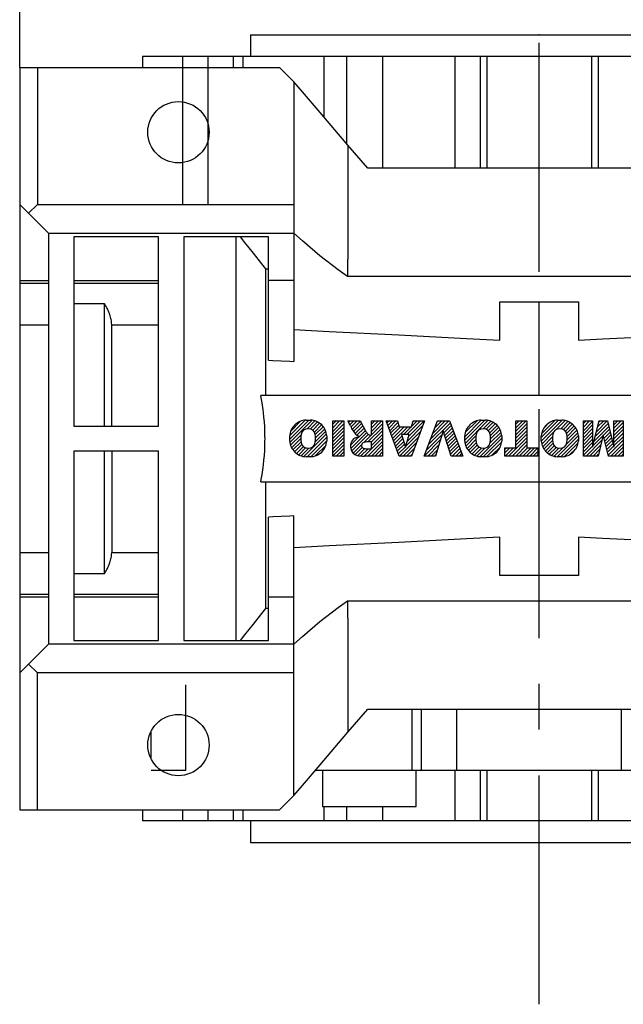
# Model space of a CAD drawing. Extents: x -1313 to -75, y -8 to 874.
# Drawn here: x -1014 to -931, y 495 to 631 of the extents above; entities that cross this region are included whole.
import ezdxf

# ---------------------------------------------------------------- set-up
doc = ezdxf.new("R2010")
doc.units = 0
doc.header["$MEASUREMENT"] = 0
doc.linetypes.add('CENTER', pattern=[50.800000000000004, 31.75, -6.35, 6.35, -6.35])
doc.layers.add('CENTER', color=1, linetype='CENTER')
doc.styles.add('MX_NOTE_STANDARD', font='txt.shx', dxfattribs={"height": 3.15, "bigfont": 'extfont.shx'})
doc.dimstyles.new('MXDIMSTYLE', dxfattribs={"dimtxt": 3.15, "dimasz": 2.5, "dimexe": 1.5, "dimexo": 1, "dimgap": 1, "dimtad": 1, "dimdec": 4, "dimdsep": 46, "dimtxsty": 'MX_NOTE_STANDARD', "dimcen": 2.5, "dimadec": 0, "dimazin": 0, "dimtfac": 1, "dimtdec": 4, "dimtmove": 2, "dimatfit": 3, "dimfxl": 1, "dimtolj": 1, "dimarcsym": 0})

# ---------------------------------------------------------------- blocks, each defined once
blk = doc.blocks.new('2')
at = {"linetype": 'Continuous'}
h = blk.add_hatch(dxfattribs=at)
h.set_pattern_fill('ANSI31', color=5, scale=3, style=0)
h.set_pattern_definition([(44.99999999999999, (1982.394087533486, 219.3659786868876), (-0.2651650429449553, 0.2651650429449554), [])])
edge = h.paths.add_edge_path(flags=16)
edge.add_arc((690.8736622146077, 654.7991409828048), 1.018915122434378, 186.6023254461233, 273.0639568873855)
edge.add_arc((690.982585569609, 654.7991409828048), 1.018915122434311, 266.9360431126014, 353.3976745538768)
edge.add_arc((688.3428777494294, 655.2574925854628), 3.696934821614863, 351.0443118810875, 368.9556881189125)
edge.add_arc((690.982585569609, 655.7158441881209), 1.018915122434378, 6.602325446123248, 93.06395688738552)
edge.add_arc((690.8736622146075, 655.7158441881209), 1.018915122434207, 86.93604311262752, 173.3976745538897)
edge.add_arc((693.5133700347892, 655.2574925854628), 3.696934821616547, 171.0443118810939, 188.9556881189061)
edge = h.paths.add_edge_path()
edge.add_line((688.1358470284242, 654.8704757739591), (688.1358470284242, 655.6445093969666))
edge.add_arc((690.6675689506844, 655.470635484068), 2.537685565478916, 134.0233462141904, 176.0712025482967, ccw=False)
edge.add_arc((690.6802732483416, 655.4686578045427), 2.547948317977885, 92.04308168137823, 134.1978619726612, ccw=False)
edge.add_line((690.5894364806873, 658.0149863993489), (691.2668113035293, 658.0149863993489))
edge.add_arc((691.175974535875, 655.4686578045427), 2.547948317977796, 45.80213802717611, 87.95691831862189, ccw=False)
edge.add_arc((691.1886788335323, 655.470635484068), 2.537685565478802, 3.92879745169688, 45.97665378564682, ccw=False)
edge.add_line((693.7204007557925, 655.6445093969666), (693.7204007557925, 654.8704757739591))
edge.add_arc((691.1886788335323, 655.0443496868577), 2.537685565478638, 314.02334621424563, 356.07120254829016, ccw=False)
edge.add_arc((691.175974535875, 655.0463273663827), 2.547948317977544, 272.0430816813781, 314.1978619727165, ccw=False)
edge.add_line((691.2668113035293, 652.4999987715768), (690.5894364806873, 652.4999987715768))
edge.add_arc((690.6802732483416, 655.046327366383), 2.54794831797747, 225.8021380272298, 267.95691831863485, ccw=False)
edge.add_arc((690.6675689506844, 655.0443496868577), 2.537685565478802, 183.9287974516968, 225.9766537857006, ccw=False)
h.paths.add_polyline_path([(685.5777514332099, 652.6056291946729), (685.5777514332099, 657.9093559762528), (687.2434345203396, 657.9093559762528), (687.2434345203396, 652.6056291946729)])
edge = h.paths.add_edge_path(flags=16)
edge.add_line((681.3997026051738, 655.7723100893944), (682.0979238448804, 655.7723100893944))
edge.add_arc((681.987585365132, 657.9514089953623), 2.181890607272383, 272.8986910907032, 285.1173702621027)
edge.add_arc((682.4361864857187, 656.3032086988927), 0.4737456739531277, 284.7266473020456, 422.9299755495056)
edge.add_arc((682.0322072074878, 654.3255413992629), 2.478212794367341, 75.5220618409242, 87.81059751144637)
edge.add_line((682.1268823294768, 656.8019450972575), (681.3997026051738, 656.8019450972575))
edge.add_line((681.3997026051738, 656.8019450972575), (681.3997026051738, 655.7723100893944))
edge = h.paths.add_edge_path()
edge.add_arc((682.6435780880433, 653.8443195571484), 4.06775851975054, 76.68102720050128, 92.09621758359735)
edge.add_line((682.494788685332, 657.9093559762528), (679.7431530553183, 657.9093559762528))
edge.add_line((679.7431530553183, 657.9093559762528), (679.7431530553183, 652.6056291946729))
edge.add_line((679.7431530553183, 652.6056291946729), (681.4088361424479, 652.6056291946729))
edge.add_line((681.4088361424479, 652.6056291946729), (681.4088361424479, 654.7335415442568))
edge.add_line((681.4088361424479, 654.7335415442568), (681.5506582991372, 654.7335717822297))
edge.add_arc((681.5508064091214, 654.0392733427362), 0.6942984552912944, 55.8780391525587, 90.01222252046028, ccw=False)
edge.add_arc((681.0683243635747, 653.6687670284823), 1.286022156250493, 25.024443295234676, 47.31061994291218, ccw=False)
edge.add_line((682.2336242877582, 654.2127606617769), (683.1049606253446, 652.6056291946729))
edge.add_line((683.1049606253446, 652.6056291946729), (684.9844382757292, 652.6056291946729))
edge.add_line((684.9844382757292, 652.6056291946729), (684.5726938217881, 653.3658144217256))
edge.add_arc((680.1523447336215, 651.4631903865918), 4.812428106509839, 23.28820086409794, 42.990128884141)
edge.add_line((683.6724972369434, 654.7446520477548), (683.2774864754924, 654.9341288797516))
edge.add_line((683.2774864754924, 654.9341288797516), (683.7298189508263, 655.0984141751464))
edge.add_arc((683.3094169167161, 656.221707016425), 1.199385124783296, 290.518795452428, 333.253118930455)
edge.add_arc((682.9158590904758, 656.4458561494932), 1.651872658857686, 332.4537582187047, 372.0377308450009)
edge.add_arc((683.2574026742686, 656.5464506224114), 1.297144094457348, 10.83833954884525, 75.56869637088795)
h.paths.add_polyline_path([(675.7259846972606, 654.6740327476737), (676.8682360341088, 654.6740327476737), (676.2858487327862, 656.5488264911578)], flags=16)
h.paths.add_polyline_path([(675.1171490932616, 652.6056291946729), (673.4241170810966, 652.6056291946729), (675.3678124073003, 657.9093559762528), (677.2392412259064, 657.9093559762528), (679.2163000931471, 652.6056291946729), (677.4781441745743, 652.6056291946729), (677.2110825944098, 653.4979795348211), (675.384210673426, 653.4979795348211)])
h.paths.add_polyline_path([(669.393987654691, 657.9093559762528), (670.5884683728334, 654.1275447025635), (671.764818580075, 657.9093559762528), (673.4503540546575, 657.9093559762528), (671.4689902143797, 652.6056291946729), (669.6748707904143, 652.6056291946729), (667.6579909225815, 657.9093559762528)])
edge = h.paths.add_edge_path(flags=16)
edge.add_arc((664.5150060133088, 654.7991409828048), 1.018915122434431, 186.6023254463201, 273.0639568873725)
edge.add_arc((664.6239293683104, 654.7991409828048), 1.018915122434311, 266.9360431126014, 353.3976745536406)
edge.add_arc((661.9842215481308, 655.2574925854628), 3.6969348216148, 351.0443118810347, 368.9556881189718)
edge.add_arc((664.6239293683104, 655.7158441881209), 1.018915122434161, 6.602325446352964, 93.0639568873725)
edge.add_arc((664.5150060133092, 655.7158441881209), 1.018915122434274, 86.93604311264052, 173.397674553706)
edge.add_arc((667.1547138334881, 655.2574925854628), 3.696934821614747, 171.0443118810347, 188.9556881189589)
edge = h.paths.add_edge_path()
edge.add_line((661.7771908271257, 654.8704757739591), (661.7771908271257, 655.6445093969666))
edge.add_arc((664.3089127493855, 655.4706354840682), 2.537685565478655, 134.0233462150964, 176.0712025483032, ccw=False)
edge.add_arc((664.321617047043, 655.4686578045427), 2.547948317977812, 92.04308168137823, 134.1978619735686, ccw=False)
edge.add_line((664.2307802793882, 658.0149863993489), (664.9081551022307, 658.0149863993489))
edge.add_arc((664.8173183345759, 655.4686578045427), 2.547948317978192, 45.80213802646671, 87.95691831862189, ccw=False)
edge.add_arc((664.8300226322337, 655.4706354840682), 2.537685565478802, 3.92879745169688, 45.97665378492212, ccw=False)
edge.add_line((667.361744554494, 655.6445093969666), (667.361744554494, 654.8704757739591))
edge.add_arc((664.8300226322337, 655.0443496868577), 2.537685565478794, 314.02334621507794, 356.0712025483032, ccw=False)
edge.add_arc((664.8173183345763, 655.046327366383), 2.547948317977715, 272.0430816813781, 314.19786197353335, ccw=False)
edge.add_line((664.9081551022307, 652.4999987715768), (664.2307802793882, 652.4999987715768))
edge.add_arc((664.321617047043, 655.046327366383), 2.547948317977696, 225.8021380264314, 267.9569183186219, ccw=False)
edge.add_arc((664.3089127493855, 655.0443496868577), 2.537685565478462, 183.9287974516968, 225.9766537849036, ccw=False)
h.paths.add_polyline_path([(657.9835332224752, 652.6056291946729), (657.9835332224752, 656.6555268922682), (656.3361172098939, 656.6555268922682), (656.3361172098939, 657.9093559762528), (661.2966323221864, 657.9093559762528), (661.2966323221864, 656.6555268922682), (659.6492163096051, 656.6555268922682), (659.6492163096051, 652.6056291946729)])
edge = h.paths.add_edge_path(flags=16)
edge.add_arc((652.9830866069069, 654.7991409828048), 1.018915122434112, 186.6023254463333, 273.0639568873855)
edge.add_arc((653.0920099619082, 654.7991409828048), 1.018915122434274, 266.9360431126406, 353.3976745536734)
edge.add_arc((650.4523021417289, 655.2574925854628), 3.6969348216148, 351.0443118810347, 368.9556881189718)
edge.add_arc((653.0920099619082, 655.7158441881209), 1.01891512243449, 6.602325446346245, 93.0639568873725)
edge.add_arc((652.9830866069069, 655.7158441881209), 1.018915122434311, 86.93604311260138, 173.3976745536602)
edge.add_arc((655.6227944270865, 655.2574925854628), 3.69693482161476, 171.0443118810347, 188.9556881189653)
edge = h.paths.add_edge_path()
edge.add_line((650.2452714207234, 654.8704757739591), (650.2452714207234, 655.6445093969666))
edge.add_arc((652.7769933429836, 655.4706354840682), 2.537685565478655, 134.0233462150964, 176.0712025483032, ccw=False)
edge.add_arc((652.7896976406414, 655.4686578045427), 2.547948317977982, 92.04308168137823, 134.1978619735686, ccw=False)
edge.add_line((652.6988608729866, 658.0149863993489), (653.3762356958288, 658.0149863993489))
edge.add_arc((653.2853989281743, 655.4686578045427), 2.547948317977696, 45.80213802643141, 87.95691831862189, ccw=False)
edge.add_arc((653.2981032258322, 655.4706354840683), 2.537685565478109, 3.92879745169688, 45.97665378490359, ccw=False)
edge.add_line((655.8298251480917, 655.6445093969666), (655.8298251480917, 654.8704757739591))
edge.add_arc((653.2981032258315, 655.0443496868577), 2.537685565478892, 314.02334621509635, 356.0712025483032, ccw=False)
edge.add_arc((653.2853989281743, 655.046327366383), 2.5479483179778, 272.0430816813781, 314.19786197355177, ccw=False)
edge.add_line((653.3762356958288, 652.4999987715768), (652.6988608729866, 652.4999987715768))
edge.add_arc((652.7896976406411, 655.046327366383), 2.547948317977635, 225.8021380264314, 267.9569183186219, ccw=False)
edge.add_arc((652.7769933429836, 655.0443496868573), 2.537685565478796, 183.9287974516968, 225.9766537849036, ccw=False)
h.paths.add_polyline_path([(644.8911145302321, 652.6056291946729), (643.5000007785324, 652.6056291946729), (643.5000007785324, 657.9093559762528), (645.7139153826948, 657.9093559762528), (646.4982994515626, 654.7303685101504), (647.2837463714723, 657.9093559762528), (649.490150898688, 657.9093559762528), (649.490150898688, 652.6056291946729), (648.0990371469882, 652.6056291946729), (648.0990371469882, 656.586459258222), (647.1146442370248, 652.6056291946729), (645.8744330637834, 652.6056291946729), (644.8911145302321, 656.5863811550687)])
at = {"color": 5, "linetype": 'Continuous'}
for p, q in [((643.5000007785324, 657.9093559762528), (645.7139153826948, 657.9093559762528)), ((643.5000007785324, 652.6056291946729), (643.5000007785324, 657.9093559762528)), ((645.7139153826948, 657.9093559762528), (646.4982994515626, 654.7303685101502)), ((646.4982994515626, 654.7303685101504), (647.2837463714723, 657.9093559762528)), ((647.2837463714723, 657.9093559762528), (649.490150898688, 657.9093559762528)), ((649.490150898688, 657.9093559762528), (649.490150898688, 652.6056291946729)), ((652.6988608729866, 658.0149863993489), (653.3762356958288, 658.0149863993489)), ((656.3361172098939, 657.9093559762528), (661.296632322186, 657.9093559762528)), ((656.3361172098939, 656.6555268922682), (656.3361172098939, 657.9093559762528)), ((661.2966323221864, 657.9093559762528), (661.2966323221864, 656.6555268922682)), ((664.2307802793882, 658.0149863993489), (664.9081551022307, 658.0149863993489)), ((669.6748707904143, 652.6056291946729), (667.6579909225815, 657.9093559762528)), ((667.6579909225815, 657.9093559762528), (669.393987654691, 657.9093559762528)), ((669.393987654691, 657.9093559762528), (670.5884683728334, 654.1275447025635)), ((670.5884683728334, 654.1275447025635), (671.764818580075, 657.9093559762528)), ((673.4503540546575, 657.9093559762528), (671.4689902143797, 652.6056291946729)), ((671.764818580075, 657.9093559762528), (673.4503540546575, 657.9093559762528)), ((673.4241170810966, 652.6056291946729), (675.3678124073003, 657.9093559762528)), ((675.3678124073003, 657.9093559762528), (677.2392412259064, 657.9093559762528)), ((677.2392412259064, 657.9093559762528), (679.2163000931471, 652.6056291946729)), ((679.7431530553183, 652.6056291946729), (679.7431530553183, 657.9093559762528)), ((679.7431530553183, 657.9093559762528), (682.494788685332, 657.9093559762528)), ((685.5777514332099, 657.9093559762528), (687.2434345203396, 657.9093559762528)), ((685.5777514332099, 652.6056291946729), (685.5777514332099, 657.9093559762528)), ((687.2434345203396, 657.9093559762528), (687.2434345203396, 652.6056291946729)), ((690.5894364806873, 658.0149863993489), (691.2668113035293, 658.0149863993489)), ((645.8744330637834, 652.6056291946729), (644.8911145302321, 656.5863811550687)), ((644.8911145302321, 656.5863811550687), (644.8911145302321, 652.6056291946729)), ((648.0990371469882, 656.586459258222), (647.1146442370248, 652.6056291946729)), ((648.0990371469882, 652.6056291946729), (648.0990371469882, 656.586459258222)), ((657.9835332224752, 656.6555268922682), (656.3361172098939, 656.6555268922682)), ((657.9835332224752, 652.6056291946729), (657.9835332224752, 656.6555268922682)), ((661.2966323221864, 656.6555268922682), (659.6492163096051, 656.6555268922682)), ((659.6492163096051, 656.6555268922682), (659.6492163096051, 652.6056291946729)), ((676.2858487327862, 656.5488264911578), (675.7259846972606, 654.6740327476737)), ((676.8682360341088, 654.6740327476737), (676.2858487327862, 656.5488264911578)), ((682.1268823294768, 656.8019450972575), (681.3997026051738, 656.8019450972575)), ((681.3997026051738, 656.8019450972575), (681.3997026051738, 655.7723100893944)), ((650.2452714207234, 654.8704757739591), (650.2452714207234, 655.6445093969666)), ((655.8298251480917, 655.6445093969666), (655.8298251480917, 654.8704757739591)), ((661.7771908271257, 654.8704757739591), (661.7771908271257, 655.6445093969666)), ((667.361744554494, 655.6445093969666), (667.361744554494, 654.8704757739591)), ((675.7259846972606, 654.6740327476737), (676.8682360341088, 654.6740327476737)), ((681.3997026051738, 655.7723100893944), (682.0979238448804, 655.7723100893944)), ((681.5506582991372, 654.7335717822297), (681.4088361424479, 654.7335415442568)), ((681.4088361424479, 654.7335415442568), (681.4088361424479, 652.6056291946729)), ((683.7298189508263, 655.0984141751464), (683.2774864754924, 654.9341288797516)), ((683.2774864754924, 654.9341288797516), (683.6724972369434, 654.7446520477548)), ((688.1358470284242, 654.8704757739591), (688.1358470284242, 655.6445093969666)), ((693.7204007557925, 655.6445093969666), (693.7204007557925, 654.8704757739591)), ((675.384210673426, 653.4979795348211), (675.1171490932616, 652.6056291946729)), ((677.2110825944098, 653.4979795348211), (675.384210673426, 653.4979795348211)), ((677.4781441745743, 652.6056291946729), (677.2110825944098, 653.4979795348208)), ((683.1049606253446, 652.6056291946729), (682.2336242877582, 654.2127606617769)), ((684.5726938217881, 653.3658144217256), (684.9844382757292, 652.6056291946729)), ((644.8911145302321, 652.6056291946729), (643.5000007785324, 652.6056291946729)), ((647.1146442370248, 652.6056291946729), (645.8744330637834, 652.6056291946729)), ((649.490150898688, 652.6056291946729), (648.0990371469882, 652.6056291946729)), ((653.3762356958288, 652.4999987715768), (652.6988608729866, 652.4999987715768)), ((659.6492163096051, 652.6056291946729), (657.9835332224752, 652.6056291946729)), ((664.9081551022307, 652.4999987715768), (664.2307802793882, 652.4999987715768)), ((671.4689902143797, 652.6056291946729), (669.6748707904143, 652.6056291946729)), ((675.1171490932616, 652.6056291946729), (673.4241170810966, 652.6056291946729)), ((679.2163000931471, 652.6056291946729), (677.4781441745743, 652.6056291946729)), ((681.4088361424479, 652.6056291946729), (679.7431530553183, 652.6056291946729)), ((684.9844382757292, 652.6056291946729), (683.1049606253446, 652.6056291946729)), ((687.2434345203396, 652.6056291946729), (685.5777514332099, 652.6056291946729)), ((691.2668113035293, 652.4999987715768), (690.5894364806873, 652.4999987715768))]:
    blk.add_line(p, q, dxfattribs=at)
for centre, radius, start, end in [((652.7896976406414, 655.4686578045427), 2.547948317977982, 92.04308168137815, 134.1978619735686), ((653.2853989281743, 655.4686578045427), 2.547948317977696, 45.80213802643132, 87.95691831862183), ((664.321617047043, 655.4686578045427), 2.547948317977812, 92.04308168137815, 134.1978619735686), ((664.8173183345759, 655.4686578045427), 2.547948317978192, 45.80213802646666, 87.95691831862183), ((682.6435780880433, 653.8443195571484), 4.06775851975054, 76.68102720050128, 92.09621758359735), ((683.2574026742686, 656.5464506224114), 1.297144094457348, 10.83833954884525, 75.56869637088795), ((690.6802732483416, 655.4686578045427), 2.547948317977885, 92.04308168137815, 134.1978619726612), ((691.175974535875, 655.4686578045427), 2.547948317977796, 45.80213802717603, 87.95691831862183), ((652.7769933429836, 655.4706354840682), 2.537685565478655, 134.0233462150964, 176.0712025483032), ((652.9830866069069, 655.7158441881209), 1.018915122434311, 86.93604311260138, 173.3976745536602), ((653.0920099619082, 655.7158441881209), 1.01891512243449, 6.602325446346245, 93.0639568873725), ((653.2981032258322, 655.4706354840683), 2.537685565478109, 3.928797451696821, 45.97665378490365), ((664.3089127493855, 655.4706354840682), 2.537685565478655, 134.0233462150964, 176.0712025483032), ((664.5150060133092, 655.7158441881209), 1.018915122434274, 86.93604311264052, 173.397674553706), ((664.6239293683104, 655.7158441881209), 1.018915122434161, 6.602325446352964, 93.0639568873725), ((664.8300226322337, 655.4706354840682), 2.537685565478802, 3.928797451696821, 45.97665378492209), ((682.0322072074878, 654.3255413992629), 2.478212794367341, 75.5220618409242, 87.81059751144637), ((682.4361864857187, 656.3032086988927), 0.4737456739531277, 284.7266473020456, 62.92997554950552), ((682.9158590904758, 656.4458561494932), 1.651872658857686, 332.4537582187047, 12.03773084500089), ((690.6675689506844, 655.470635484068), 2.537685565478916, 134.0233462141904, 176.0712025482967), ((690.8736622146075, 655.7158441881209), 1.018915122434207, 86.93604311262752, 173.3976745538897), ((690.982585569609, 655.7158441881209), 1.018915122434378, 6.602325446123248, 93.06395688738552), ((691.1886788335323, 655.470635484068), 2.537685565478802, 3.928797451696821, 45.97665378564685), ((652.7769933429836, 655.0443496868573), 2.537685565478796, 183.9287974516968, 225.9766537849036), ((655.6227944270865, 655.2574925854628), 3.69693482161476, 171.0443118810347, 188.9556881189653), ((652.9830866069069, 654.7991409828048), 1.018915122434112, 186.6023254463333, 273.0639568873855), ((653.0920099619082, 654.7991409828048), 1.018915122434274, 266.9360431126406, 353.3976745536734), ((650.4523021417289, 655.2574925854628), 3.6969348216148, 351.0443118810347, 8.955688118971759), ((653.2981032258315, 655.0443496868577), 2.537685565478892, 314.0233462150964, 356.0712025483031), ((664.3089127493855, 655.0443496868577), 2.537685565478462, 183.9287974516968, 225.9766537849036), ((667.1547138334881, 655.2574925854628), 3.696934821614747, 171.0443118810347, 188.9556881189589), ((664.5150060133088, 654.7991409828048), 1.018915122434431, 186.6023254463201, 273.0639568873725), ((664.6239293683104, 654.7991409828048), 1.018915122434311, 266.9360431126014, 353.3976745536406), ((661.9842215481308, 655.2574925854628), 3.6969348216148, 351.0443118810347, 8.955688118971759), ((664.8300226322337, 655.0443496868577), 2.537685565478794, 314.0233462150779, 356.0712025483031), ((681.5508064091214, 654.0392733427362), 0.6942984552912944, 55.87803915255872, 90.01222252046028), ((681.0683243635747, 653.6687670284823), 1.286022156250493, 25.0244432952347, 47.31061994291223), ((681.987585365132, 657.9514089953623), 2.181890607272383, 272.8986910907032, 285.1173702621027), ((680.1523447336215, 651.4631903865918), 4.812428106509839, 23.28820086409794, 42.990128884141), ((683.3094169167161, 656.221707016425), 1.199385124783296, 290.518795452428, 333.253118930455), ((690.6675689506844, 655.0443496868577), 2.537685565478802, 183.9287974516968, 225.9766537857006), ((693.5133700347892, 655.2574925854628), 3.696934821616547, 171.0443118810939, 188.9556881189061), ((690.8736622146077, 654.7991409828048), 1.018915122434378, 186.6023254461233, 273.0639568873855), ((690.982585569609, 654.7991409828048), 1.018915122434311, 266.9360431126014, 353.3976745538768), ((688.3428777494294, 655.2574925854628), 3.696934821614863, 351.0443118810875, 8.9556881189125), ((691.1886788335323, 655.0443496868577), 2.537685565478638, 314.0233462142456, 356.0712025482902), ((652.7896976406411, 655.046327366383), 2.547948317977635, 225.8021380264314, 267.9569183186218), ((653.2853989281743, 655.046327366383), 2.5479483179778, 272.0430816813781, 314.1978619735518), ((664.321617047043, 655.046327366383), 2.547948317977696, 225.8021380264314, 267.9569183186218), ((664.8173183345763, 655.046327366383), 2.547948317977715, 272.0430816813781, 314.1978619735333), ((690.6802732483416, 655.046327366383), 2.54794831797747, 225.8021380272298, 267.9569183186348), ((691.175974535875, 655.0463273663827), 2.547948317977544, 272.0430816813781, 314.1978619727165)]:
    blk.add_arc(centre, radius, start, end, dxfattribs=at)
blk = doc.blocks.new('*D16')
at = {"color": 3, "linetype": 'Continuous', "lineweight": -2}
for p, q in [((-1014.27355002228, 624.7959937045044), (-1014.27355002228, 689.0145657409881)), ((-942.2735500222811, 653.2959937045053), (-942.2735500222811, 689.0145657409881)), ((-1004.27355002228, 684.0145657409881), (-952.2735500222811, 684.0145657409881))]:
    blk.add_line(p, q, dxfattribs=at)
at = {"color": 3, "linetype": 'Continuous'}
for points in [[(-1004.27355002228, 685.6812324076548), (-1004.27355002228, 682.3478990743215), (-1014.27355002228, 684.0145657409881)], [(-952.2735500222811, 685.6812324076548), (-952.2735500222811, 682.3478990743215), (-942.2735500222811, 684.0145657409881)]]:
    blk.add_solid(points, dxfattribs=at)
at = {"layer": 'DEFPOINTS', "color": 0, "linetype": 'Continuous'}
for p in [(-942.2735500222811, 684.0145657409881), (-942.2735500222811, 647.2959937045053), (-1014.27355002228, 618.7959937045044)]:
    blk.add_point(p, dxfattribs=at)
at = {"color": 3, "linetype": 'Continuous', "insert": (-978.2735500222808, 696.0145657409881), "char_height": 12, "attachment_point": 5}
blk.add_mtext('\\A1;72', dxfattribs=at)
blk = doc.blocks.new('*D19')
at = {"color": 3, "linetype": 'Continuous', "lineweight": -2}
for p, q in [((-1014.27355002228, 624.7959937045044), (-1014.27355002228, 730.6945657409882)), ((-732.2735500222805, 628.2959937045044), (-732.2735500222805, 730.6945657409882)), ((-1004.27355002228, 725.6945657409882), (-742.2735500222805, 725.6945657409882))]:
    blk.add_line(p, q, dxfattribs=at)
at = {"color": 3, "linetype": 'Continuous'}
for points in [[(-1004.27355002228, 727.3612324076548), (-1004.27355002228, 724.0278990743216), (-1014.27355002228, 725.6945657409882)], [(-742.2735500222805, 727.3612324076548), (-742.2735500222805, 724.0278990743216), (-732.2735500222805, 725.6945657409882)]]:
    blk.add_solid(points, dxfattribs=at)
at = {"layer": 'DEFPOINTS', "color": 0, "linetype": 'Continuous'}
for p in [(-732.2735500222805, 725.6945657409882), (-732.2735500222805, 622.2959937045044), (-1014.27355002228, 618.7959937045044)]:
    blk.add_point(p, dxfattribs=at)
at = {"color": 3, "linetype": 'Continuous', "insert": (-873.2735500222805, 737.6945657409882), "char_height": 12, "attachment_point": 5}
blk.add_mtext('\\A1;282', dxfattribs=at)

msp = doc.modelspace()

# ---------------------------------------------------------------- linework, layer by layer
at = {"color": 0}
for p, q in [((-982.2735500222805, 629.2959937045044), (-982.2735500222805, 626.2959937045044)), ((-982.2735500222805, 629.2959937045044), (-902.2735500222805, 629.2959937045044)), ((-997.2735500222805, 626.2959937045044), (-997.2735500222805, 624.7959937045044)), ((-887.2735500222805, 626.2959937045044), (-997.2735500222805, 626.2959937045044)), ((-991.7146928605495, 626.2959937045044), (-991.7146928605495, 605.7959937045044)), ((-988.2206682964722, 626.2959937045044), (-988.2206682964722, 605.7959937045044)), ((-984.6942315322192, 626.2959937045044), (-984.6942315322192, 624.7959937045044)), ((-983.3611221286416, 626.2959937045044), (-983.3611221286416, 624.7959937045044)), ((-972.1111221286416, 626.2959937045044), (-972.1111221286416, 617.9914789950109)), ((-968.9784654053374, 626.2959937045044), (-968.9784654053374, 614.2545470460022)), ((-964.0085760805356, 626.2959937045044), (-964.0085760805356, 610.7959937045044)), ((-953.9562629021023, 626.2959937045044), (-953.9562629021023, 610.7959937045044)), ((-950.4542147797276, 626.2959937045044), (-950.4542147797276, 610.7959937045044)), ((-949.5179937194487, 626.2959937045044), (-949.5179937194487, 610.7959937045044)), ((-935.0291063251126, 626.2959937045044), (-935.0291063251126, 610.7959937045044)), ((-934.0928852648336, 626.2959937045044), (-934.0928852648336, 610.7959937045044)), ((-1014.27355002228, 624.7959937045044), (-1014.27355002228, 521.7959937045044)), ((-1014.27355002228, 624.7959937045044), (-978.2735500222805, 624.7959937045044)), ((-1011.79867602228, 624.7959937045044), (-1011.79867602228, 605.7959937045044)), ((-976.2735500222807, 622.7959937045046), (-978.2735500222805, 624.7959937045044)), ((-976.2735500222805, 622.7959937045046), (-976.2735500222805, 583.9944302399894)), ((-975.082145625593, 621.4010383835781), (-976.2735500222807, 622.7959937045046)), ((-972.6270954055262, 618.5265438986286), (-975.082145625593, 621.4010383835781)), ((-970.0799849634878, 615.5442607427271), (-972.6270954055262, 618.5265438986286)), ((-968.7735500222805, 614.0146219586603), (-970.0799849634878, 615.5442607427271)), ((-968.7735500222805, 614.0146219586603), (-968.7735500222805, 598.2001567605387)), ((-966.024581796719, 610.7959937045044), (-968.7735500222805, 614.0146219586603)), ((-918.5225182478421, 610.7959937045044), (-966.024581796719, 610.7959937045044)), ((-1014.27355002228, 605.7959937045044), (-1010.27355002228, 601.7959937045044)), ((-1013.03611302228, 604.5585567045044), (-1011.79867602228, 605.7959937045044)), ((-1011.79867602228, 605.7959937045044), (-976.2735500222806, 605.7959937045044)), ((-1010.27355002228, 601.7959937045044), (-1010.27355002228, 544.7959937045044)), ((-1010.27355002228, 601.7959937045044), (-976.2735500222806, 601.7959937045044)), ((-995.0235500222805, 601.2959937045044), (-1006.77355002228, 601.2959937045044)), ((-1006.77355002228, 601.2959937045044), (-1006.77355002228, 575.0459937045044)), ((-995.0235500222805, 575.0459937045044), (-995.0235500222805, 601.2959937045044)), ((-991.5235500222805, 601.2959937045044), (-991.5235500222805, 545.2959937045044)), ((-979.7735500222805, 601.2959937045044), (-991.5235500222805, 601.2959937045044)), ((-984.2735500222805, 545.2959937045044), (-984.2735500222805, 601.2959937045044)), ((-983.0535023016175, 600.5188733463476), (-983.6828510904511, 601.2959937045044)), ((-979.7735500222805, 584.1837576802496), (-979.7735500222805, 601.2959937045044)), ((-975.0955432811384, 600.727294438068), (-976.2735500222806, 601.7959937045043)), ((-981.8495621718471, 599.0097364808624), (-983.0535023016175, 600.5188733463476)), ((-972.6688603153667, 598.6707926497799), (-975.0955432811384, 600.727294438068)), ((-980.7151421509999, 597.5565319423247), (-981.8495621718471, 599.0097364808624)), ((-970.1520703565786, 596.7256041949144), (-972.6688603153667, 598.6707926497799)), ((-968.861472688683, 598.2001567605387), (-968.861472688683, 595.7959937045044)), ((-968.861472688683, 598.2001567605387), (-968.7735500222805, 598.2001567605387)), ((-980.1728015107977, 596.8494168644323), (-980.7151421509999, 597.5565319423247)), ((-980.1728015107976, 579.2959937045044), (-980.1728015107976, 596.8494168644323)), ((-980.1728015107977, 596.8494168644323), (-980.1062166075351, 596.8433335069108)), ((-980.1062166075351, 596.8433335069108), (-979.9730983986161, 596.8311695306213)), ((-979.9730983986161, 596.8311695306213), (-979.840048961181, 596.8190092036897)), ((-979.840048961181, 596.8190092036897), (-979.7735500222805, 596.8129304078657)), ((-968.861472688683, 595.7959937045044), (-970.1520703565786, 596.7256041949144)), ((-915.6856273558781, 595.7959937045043), (-968.861472688683, 595.7959937045043)), ((-1014.27355002228, 595.2163039212874), (-1010.27355002228, 595.2163039212874)), ((-1014.27355002228, 594.8604244208611), (-1010.27355002228, 594.8604244208611)), ((-1006.77355002228, 595.2163039212874), (-995.0235500222805, 595.2163039212874)), ((-1006.77355002228, 594.8604244208611), (-995.0235500222805, 594.8604244208611)), ((-979.7735500222805, 595.2959937045044), (-976.2735500222805, 595.2959937045044)), ((-1002.52355002228, 592.0098757017382), (-1006.77355002228, 592.0098757017382)), ((-1002.52355002228, 575.0459937045044), (-1002.52355002228, 592.0098757017381)), ((-1002.474740150366, 591.9324637294744), (-1002.52355002228, 592.0098757017381)), ((-1002.379907990743, 591.7765133298781), (-1002.474740150366, 591.9324637294744)), ((-1002.289132177953, 591.6194800092879), (-1002.379907990743, 591.7765133298781)), ((-1002.245384216705, 591.54071877902), (-1002.289132177953, 591.6194800092879)), ((-1002.202787923588, 591.4618826869436), (-1002.245384216705, 591.54071877902)), ((-1002.1212130586, 591.3042635906318), (-1002.202787923588, 591.4618826869436)), ((-947.7235500222805, 586.963739523268), (-947.7235500222805, 592.2959937045044)), ((-947.7235500222805, 592.2959937045044), (-936.8235500222805, 592.2959937045044)), ((-942.2735500222805, 579.2959937045044), (-942.2735500222805, 592.2959833964964)), ((-936.8235500222805, 592.2959937045044), (-936.8235500222805, 586.963739523268)), ((-1002.044707673909, 591.1471964718775), (-1002.1212130586, 591.3042635906318)), ((-1001.973456448102, 590.9911234239784), (-1002.044707673909, 591.1471964718775)), ((-1001.905583447178, 590.8315632738309), (-1001.973456448102, 590.9911234239784)), ((-1001.840924626202, 590.6670110953446), (-1001.905583447178, 590.8315632738309)), ((-1001.810108703259, 590.5832113557514), (-1001.840924626202, 590.6670110953446)), ((-1001.780453586043, 590.4985833321339), (-1001.810108703259, 590.5832113557514)), ((-1001.725039563079, 590.327408287479), (-1001.780453586043, 590.4985833321339)), ((-1001.675439746356, 590.1546400959808), (-1001.725039563079, 590.327408287479)), ((-1001.632281306847, 589.9814428345558), (-1001.675439746356, 590.1546400959808)), ((-1014.27355002228, 589.0712784136254), (-1010.27355002228, 589.0712784136254)), ((-1001.596031274403, 589.8088940864518), (-1001.632281306847, 589.9814428345558)), ((-1001.567028685376, 589.6381503335466), (-1001.596031274403, 589.8088940864518)), ((-1001.555307779718, 589.5538230181801), (-1001.567028685376, 589.6381503335466)), ((-1001.545451495692, 589.4703818164502), (-1001.555307779718, 589.5538230181801)), ((-1001.531299043162, 589.3067113646291), (-1001.545451495692, 589.4703818164502)), ((-1001.524392188843, 589.1482368311312), (-1001.531299043162, 589.3067113646291)), ((-1001.52355002228, 589.0712784136254), (-1001.524392188843, 589.1482368311312)), ((-1001.52355002228, 589.0712784136254), (-995.0235500222805, 589.0712784136254)), ((-1001.52355002228, 575.0459937045044), (-1001.52355002228, 589.0712784136255)), ((-976.2735500222806, 588.4257902059679), (-971.3691844071107, 588.1751924840721)), ((-971.3691844071107, 588.1751924840721), (-961.7386461668107, 587.6824552414605)), ((-961.7386461668107, 587.6824552414605), (-952.3390942317819, 587.2006580216762)), ((-933.4925403692122, 587.134745077057), (-926.7430273538607, 587.4808882162583)), ((-952.3390942317819, 587.2006580216762), (-947.7235500222805, 586.963739523268)), ((-936.8235500222805, 586.963739523268), (-933.4925403692122, 587.134745077057)), ((-979.7735500222805, 584.1837576802496), (-979.1878887030597, 584.1520987254285)), ((-979.1878887030597, 584.1520987254285), (-978.0193651853066, 584.0889063729875)), ((-978.0193651853066, 584.0889063729875), (-976.8545615128479, 584.0258807642249)), ((-976.8545615128479, 584.0258807642249), (-976.2735500222805, 583.9944302399894)), ((-928.0212771071481, 579.2959937045044), (-980.8488568299745, 579.2959937045044)), ((-980.7861956257534, 578.9569859258448), (-980.8488568299745, 579.2959937045044)), ((-980.6719390888408, 578.2818573182716), (-980.7861956257534, 578.9569859258448)), ((-980.5723066847677, 577.6101759697295), (-980.6719390888408, 578.2818573182716)), ((-980.5279305849344, 577.2754791430001), (-980.5723066847677, 577.6101759697295)), ((-980.4871603717037, 576.9414663824454), (-980.5279305849344, 577.2754791430001)), ((-980.4163827006688, 576.2752599286093), (-980.4871603717037, 576.9414663824454)), ((-1006.77355002228, 575.0459937045044), (-995.0235500222805, 575.0459937045044)), ((-980.3598764081066, 575.6110937382201), (-980.4163827006688, 576.2752599286093)), ((-980.3175640802928, 574.9485096148854), (-980.3598764081066, 575.6110937382201)), ((-980.2893878874105, 574.2870529741891), (-980.3175640802928, 574.9485096148854)), ((-980.2753093855808, 573.6262717994183), (-980.2893878874105, 574.2870529741891)), ((-980.2735500222805, 573.2959937045044), (-980.2753093855808, 573.6262717994183)), ((-980.3175640802928, 571.6434777941234), (-980.2893878874105, 572.3049344348196)), ((-980.2893878874105, 572.3049344348196), (-980.2753093855808, 572.9657156095905)), ((-980.2753093855808, 572.9657156095905), (-980.2735500222805, 573.2959937045044)), ((-995.0235500222805, 571.5459937045044), (-1006.77355002228, 571.5459937045044)), ((-1006.77355002228, 571.5459937045044), (-1006.77355002228, 545.2959937045044)), ((-1002.52355002228, 554.5821117072707), (-1002.52355002228, 571.5459937045044)), ((-1001.52355002228, 571.5459937045044), (-1001.52355002228, 557.5207089953834)), ((-995.0235500222805, 545.2959937045044), (-995.0235500222805, 571.5459937045044)), ((-980.4163827006689, 570.3167274803994), (-980.3598764081066, 570.9808936707888)), ((-980.3598764081066, 570.9808936707888), (-980.3175640802928, 571.6434777941234)), ((-980.5279305849344, 569.3165082660088), (-980.4871603717037, 569.6505210265635)), ((-980.4871603717037, 569.6505210265635), (-980.4163827006689, 570.3167274803994)), ((-980.7861956257534, 567.6350014831639), (-980.6719390888408, 568.3101300907372)), ((-980.6719390888408, 568.3101300907372), (-980.5723066847677, 568.9818114392792)), ((-980.5723066847677, 568.9818114392792), (-980.5279305849344, 569.3165082660088)), ((-980.8488568299745, 567.2959937045044), (-980.7861956257534, 567.6350014831639)), ((-980.8488568299745, 567.2959937045044), (-928.0212771071481, 567.2959937045044)), ((-980.1728015107976, 549.7425705445764), (-980.1728015107976, 567.2959937045044)), ((-942.2735500222805, 554.2960040125125), (-942.2735500222805, 567.2959937045044)), ((-979.1878886960179, 562.4398886839613), (-979.7735500222805, 562.4082297287591)), ((-979.7735500222805, 545.2959937045044), (-979.7735500222805, 562.4082297287591)), ((-978.0193651727285, 562.5030810367017), (-979.1878886960179, 562.4398886839613)), ((-976.8545615059138, 562.566106645159), (-978.0193651727285, 562.5030810367017)), ((-976.2735500222805, 562.5975571690194), (-976.8545615059138, 562.566106645159)), ((-976.2735500222806, 523.7959937045042), (-976.2735500222805, 562.5975571690194)), ((-961.7386461615233, 558.9095321678194), (-971.369184404024, 558.416794925095)), ((-952.3390942289892, 559.3913293874758), (-961.7386461615233, 558.9095321678194)), ((-947.7235500222805, 559.6282478857408), (-952.3390942289892, 559.3913293874758)), ((-947.7235500222805, 554.2959937045044), (-947.7235500222805, 559.6282478857408)), ((-936.8235500222805, 559.6282478857408), (-936.8235500222805, 554.2959937045044)), ((-933.4925403693929, 559.4572423319611), (-936.8235500222805, 559.6282478857408)), ((-926.7430273541996, 559.1110991927678), (-933.4925403693929, 559.4572423319611)), ((-1014.27355002228, 557.5207089953834), (-1010.27355002228, 557.5207089953834)), ((-1001.545451495692, 557.1216055925586), (-1001.531299043162, 557.2852760443797)), ((-1001.531299043162, 557.2852760443797), (-1001.524392188843, 557.4437505778777)), ((-1001.524392188843, 557.4437505778777), (-1001.52355002228, 557.5207089953834)), ((-1001.523550022281, 557.5207089953834), (-995.0235500222805, 557.5207089953834)), ((-971.369184404024, 558.416794925095), (-976.2735500222806, 558.166197203041)), ((-1001.905583447178, 555.7604241351779), (-1001.840924626202, 555.9249763136643)), ((-1001.840924626202, 555.9249763136643), (-1001.810108703259, 556.0087760532575)), ((-1001.810108703259, 556.0087760532575), (-1001.780453586043, 556.0934040768749)), ((-1001.780453586043, 556.0934040768749), (-1001.725039563079, 556.2645791215299)), ((-1001.725039563079, 556.2645791215299), (-1001.675439746356, 556.4373473130281)), ((-1001.675439746356, 556.4373473130281), (-1001.632281306847, 556.6105445744531)), ((-1001.632281306847, 556.6105445744531), (-1001.596031274403, 556.783093322557)), ((-1001.596031274403, 556.783093322557), (-1001.567028685376, 556.9538370754622)), ((-1001.567028685376, 556.9538370754622), (-1001.555307779718, 557.0381643908287)), ((-1001.555307779718, 557.0381643908287), (-1001.545451495692, 557.1216055925586)), ((-1006.77355002228, 554.5821117072707), (-1002.52355002228, 554.5821117072707)), ((-1002.52355002228, 554.5821117072707), (-1002.474740150366, 554.6595236795343)), ((-1002.474740150366, 554.6595236795343), (-1002.379907990743, 554.8154740791307)), ((-1002.379907990743, 554.8154740791307), (-1002.289132177953, 554.9725073997208)), ((-1002.289132177953, 554.9725073997208), (-1002.245384216705, 555.0512686299887)), ((-1002.245384216705, 555.0512686299887), (-1002.202787923588, 555.1301047220652)), ((-1002.202787923588, 555.1301047220652), (-1002.1212130586, 555.287723818377)), ((-1002.1212130586, 555.287723818377), (-1002.044707673909, 555.4447909371313)), ((-1002.044707673909, 555.4447909371313), (-1001.973456448102, 555.6008639850304)), ((-1001.973456448102, 555.6008639850304), (-1001.905583447178, 555.7604241351779)), ((-936.8235500222805, 554.2959937045044), (-947.7235500222805, 554.2959937045044)), ((-1014.27355002228, 551.7315629881476), (-1010.27355002228, 551.7315629881476)), ((-1014.27355002228, 551.3756834877215), (-1010.27355002228, 551.3756834877215)), ((-1006.77355002228, 551.7315629881476), (-995.0235500222805, 551.7315629881476)), ((-1006.77355002228, 551.3756834877215), (-995.0235500222805, 551.3756834877215)), ((-976.2735500222805, 551.2959937045044), (-979.7735500222805, 551.2959937045044)), ((-970.1520703565786, 549.8663832140944), (-968.861472688683, 550.7959937045044)), ((-968.861472688683, 550.7959937045044), (-915.6856273558781, 550.7959937045044)), ((-968.861472688683, 550.7959937045044), (-968.861472688683, 548.3918306484702)), ((-981.8495621718471, 547.5822509281462), (-980.7151421509999, 549.035455466684)), ((-980.7151421509999, 549.035455466684), (-980.1728015107977, 549.7425705445764)), ((-980.1062166077052, 549.7486539020825), (-980.1728015107977, 549.7425705445764)), ((-979.9730983984607, 549.7608178784017), (-980.1062166077052, 549.7486539020825)), ((-979.8400489608383, 549.7729782053505), (-979.9730983984607, 549.7608178784017)), ((-979.7735500222805, 549.7790570011431), (-979.8400489608383, 549.7729782053505)), ((-972.6688603153667, 547.9211947592289), (-970.1520703565786, 549.8663832140944)), ((-975.0955432811384, 545.8646929709407), (-972.6688603153667, 547.9211947592289)), ((-968.7735500222805, 548.3918306484702), (-968.861472688683, 548.3918306484702)), ((-968.7735500222805, 548.3918306484702), (-968.7735500222805, 532.5773654503485)), ((-983.0535023016175, 546.0731140626611), (-981.8495621718471, 547.5822509281462)), ((-1006.77355002228, 545.2959937045044), (-995.0235500222805, 545.2959937045044)), ((-991.5235500222805, 545.2959937045044), (-979.7735500222805, 545.2959937045044)), ((-983.682851090451, 545.2959937045044), (-983.0535023016175, 546.0731140626611)), ((-976.2735500222806, 544.7959937045046), (-975.0955432811384, 545.8646929709407)), ((-1010.27355002228, 544.7959937045044), (-1014.27355002228, 540.7959937045044)), ((-976.2735500222806, 544.7959937045044), (-1010.27355002228, 544.7959937045044)), ((-1011.79867602228, 540.7959937045044), (-1013.03611302228, 542.0334307045044)), ((-1011.79867602228, 521.7959937045044), (-1011.79867602228, 540.7959937045044)), ((-976.2735500222806, 540.7959937045044), (-1011.79867602228, 540.7959937045044)), ((-991.2668077833769, 527.2959937045044), (-991.2668077833769, 539.1569882922644)), ((-968.7735500222805, 532.5773654503485), (-966.024581796719, 535.7959937045044)), ((-966.024581796719, 535.7959937045044), (-918.5225182478421, 535.7959937045044)), ((-959.8584310605493, 527.2959937045044), (-959.8584310605493, 535.7959937045044)), ((-958.6047455991899, 527.2959937045044), (-958.6047455991899, 535.7959937045044)), ((-953.6720078918389, 527.2959937045044), (-953.6720078918389, 535.7959937045044)), ((-930.8750921527221, 527.2959937045044), (-930.8750921527221, 535.7959937045044)), ((-996.0714097411802, 528.8884398899136), (-996.0714097411802, 532.703547519095)), ((-970.0799849634878, 531.0477266662816), (-968.7735500222805, 532.5773654503485)), ((-972.6270954055262, 528.0654435103803), (-970.0799849634878, 531.0477266662816)), ((-996.0714097411802, 527.2959937045044), (-991.2668077833769, 527.2959937045044)), ((-975.082145625593, 525.1909490254308), (-972.6270954055262, 528.0654435103803)), ((-973.3085811127336, 527.2959937045044), (-911.2385189318275, 527.2959937045044)), ((-972.3085811127336, 527.2959937045044), (-972.3085811127336, 522.2959937045044)), ((-959.3085811127336, 522.2959937045044), (-959.3085811127336, 527.2959937045044)), ((-953.9562629021023, 527.2959937045044), (-953.9562629021023, 520.2959937045044)), ((-950.4542147797276, 527.2959937045044), (-950.4542147797276, 520.2959937045044)), ((-949.5179937194487, 527.2959937045044), (-949.5179937194487, 520.2959937045044)), ((-935.0291063251126, 527.2959937045044), (-935.0291063251126, 520.2959937045044)), ((-934.0928852648336, 527.2959937045044), (-934.0928852648336, 520.2959937045044)), ((-976.2735500222807, 523.7959937045042), (-975.082145625593, 525.1909490254308)), ((-978.2735500222805, 521.7959937045044), (-976.2735500222807, 523.7959937045042)), ((-1014.27355002228, 521.7959937045044), (-978.2735500222805, 521.7959937045044)), ((-997.2735500222805, 521.7959937045044), (-997.2735500222805, 520.2959937045044)), ((-991.7146928605495, 521.7959937045044), (-991.7146928605495, 520.2959937045044)), ((-988.2206682964722, 521.7959937045044), (-988.2206682964722, 520.2959937045044)), ((-984.6942315322192, 521.7959937045044), (-984.6942315322192, 520.2959937045044)), ((-983.3611221286416, 521.7959937045044), (-983.3611221286416, 520.2959937045044)), ((-972.3085811127336, 522.2959937045044), (-959.3085811127336, 522.2959937045044)), ((-972.1111221286416, 522.2959937045044), (-972.1111221286416, 520.2959937045044)), ((-968.9784654053374, 522.2959937045044), (-968.9784654053374, 520.2959937045044)), ((-964.0085760805356, 522.2959937045044), (-964.0085760805356, 520.2959937045044)), ((-887.2735500222805, 520.2959937045044), (-997.2735500222805, 520.2959937045044)), ((-982.2735500222805, 520.2959937045044), (-982.2735500222805, 517.2959937045044)), ((-982.2735500222805, 517.2959937045044), (-902.2735500222805, 517.2959937045044))]:
    msp.add_line(p, q, dxfattribs=at)
for centre in [(-992.2735500222805, 615.7959937045044), (-992.2735500222805, 530.7959937045044)]:
    msp.add_circle(centre, 4.25, dxfattribs=at)
at = {"color": 0, "extrusion": (0, -1, 6.123031769111886e-17)}
msp.add_point((-942.2735500222805, 629.2959937045044), dxfattribs=at)
at = {"color": 0, "extrusion": (0, 1, -6.123031769111886e-17)}
msp.add_point((-942.2735500222805, 626.2959937045044), dxfattribs=at)
at = {"color": 0, "extrusion": (0, -1, 1.836909530733566e-16)}
msp.add_point((-942.2735500222805, 520.2959937045044), dxfattribs=at)
at = {"layer": 'CENTER', "linetype": 'CENTER'}
msp.add_line((-942.2735500222811, 494.8359937045037), (-942.2735500222811, 647.2959937045053), dxfattribs=at)

# ---------------------------------------------------------------- block references
at = {"color": 3, "linetype": 'Continuous', "xscale": 0.9201802499999999, "yscale": 0.9201802499999999, "zscale": 0.9201802499999999, "rotation": 180}
msp.add_blockref('2', (-338.5021426523745, 1176.275996169988), dxfattribs=at)

# ---------------------------------------------------------------- dimensions: what is measured, and where the dimension line sits
at = {"color": 3, "linetype": 'Continuous'}
for base, p2, picture, middle in [((-732.2735500222805, 725.6945657409882), (-732.2735500222805, 622.2959937045044), '*D19', (-873.2735500222805, 737.6945657409882)), ((-942.2735500222811, 684.0145657409881), (-942.2735500222811, 647.2959937045053), '*D16', (-978.2735500222808, 696.0145657409881))]:
    dim = msp.add_linear_dim(base=base, p1=(-1014.27355002228, 618.7959937045044), p2=p2, dimstyle='MXDIMSTYLE', override={"dimscale": 2, "dimtxt": 6, "dimasz": 5, "dimexe": 2.5, "dimexo": 3, "dimgap": 3, "dimtoh": 1, "dimdec": 0, "dimzin": 9, "dimtxsty": 'Standard', "dimcen": 0, "dimclrd": 3, "dimclre": 3, "dimclrt": 3, "dimtdec": 0, "dimtofl": 0, "dimtmove": 0, "dimtzin": 0}, dxfattribs=at)
    dim.commit()
    dim.dimension.update_dxf_attribs({"geometry": picture, "text_midpoint": middle})

doc.saveas('drawing.dxf')
